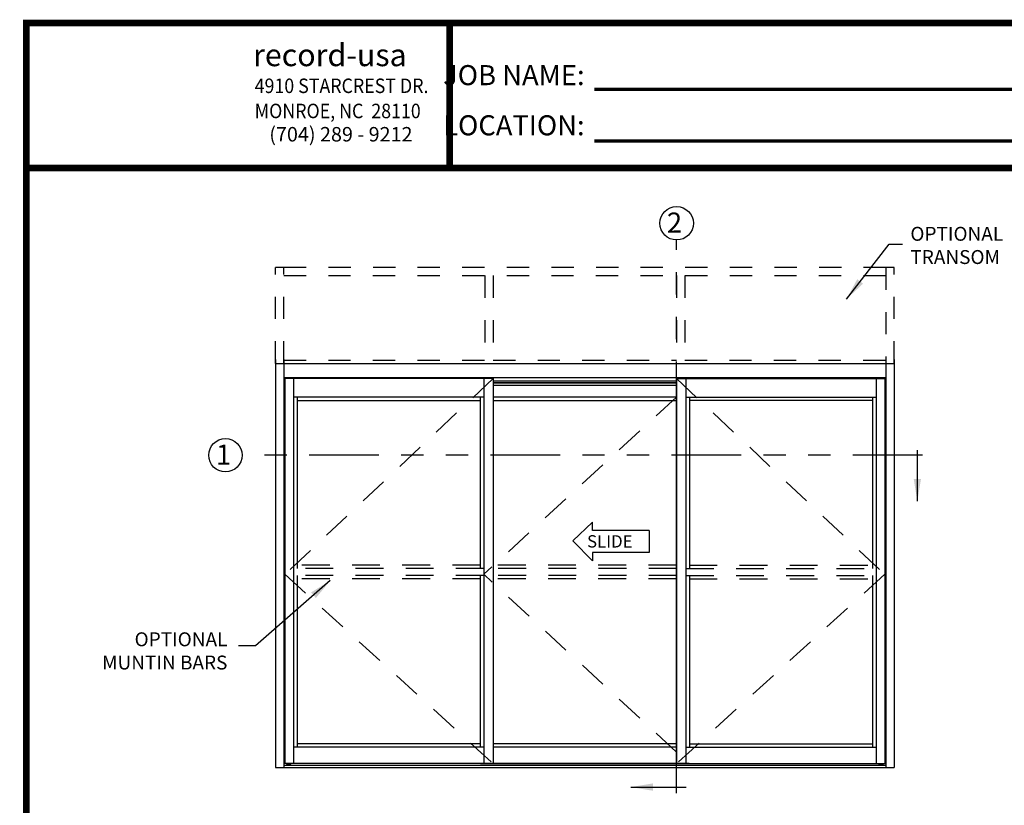
# Model space of a CAD drawing. Extents: x 0.4 to 7.9, y 0.1 to 10.5.
# Drawn here: x 0.4 to 4.8, y 6.9 to 10.5 of the extents above; entities that cross this region are included whole.
import ezdxf

# ---------------------------------------------------------------- set-up
doc = ezdxf.new("R2010")
doc.units = 0
doc.header["$MEASUREMENT"] = 0
doc.linetypes.add('HIDDEN', pattern=[0.375, 0.25, -0.125])
doc.linetypes.add('PHANTOM', pattern=[2.5, 1.25, -0.25, 0.25, -0.25, 0.25, -0.25])
doc.layers.get('0').update_dxf_attribs({"linetype": 'CONTINUOUS'})
doc.layers.add('Template', color=7, linetype='CONTINUOUS')
doc.styles.add('ROMANS', font='Romans.shx', dxfattribs={"height": 0.0625})
doc.styles.add('ROMANT', font='romant.shx', dxfattribs={"height": 0.15})
doc.styles.get("Standard").update_dxf_attribs({"font": 'romans.shx', "height": 0.06})
doc.styles.add('SWISS', font='swisseb.ttf', dxfattribs={"height": 0.1})
doc.styles.add('SWISSBI', font='swissbi.ttf', dxfattribs={"height": 0.1})
doc.styles.add('SWISSK', font='swissk.ttf', dxfattribs={"oblique": 15, "height": 0.06})
doc.dimstyles.get("Standard").update_dxf_attribs({"dimtxt": 0.03125, "dimasz": 0.1, "dimexe": 0.03125, "dimexo": 0.05, "dimgap": 0.05, "dimtad": 0, "dimdec": 6, "dimlfac": 4, "dimzin": 4, "dimdsep": 46, "dimlunit": 5, "dimtxsty": 'ROMANS', "dimcen": 0.09, "dimadec": 0, "dimazin": 0, "dimtfac": 1, "dimtdec": 4, "dimtofl": 0, "dimtmove": 0, "dimatfit": 3, "dimfxl": 0, "dimfrac": 2, "dimtolj": 1, "dimtzin": 4, "dimarcsym": 0})

msp = doc.modelspace()

# ---------------------------------------------------------------- linework, layer by layer
at = {"color": 7, "linetype": 'PHANTOM', "ltscale": 0.25}
for p, q in [((3.3158309, 7.00118721), (3.3158309, 9.48324997)), ((4.41811442, 8.51757987), (1.36751116, 8.51757987))]:
    msp.add_line(p, q, dxfattribs=at)
at = {"linetype": 'HIDDEN', "ltscale": 0.4}
for p, q in [((1.5175437, 8.92880428), (1.5175437, 9.36015826)), ((1.55400202, 9.36015826), (1.5175437, 9.36015826)), ((1.55400202, 8.92880428), (1.55400202, 9.36015826)), ((4.25452338, 9.36015826), (1.55400202, 9.36015826)), ((1.55400202, 9.32369994), (4.25452338, 9.32369994)), ((2.45634594, 9.32369994), (2.45634594, 8.92880386)), ((2.49280426, 9.32369994), (2.49280426, 8.92880386)), ((3.31572114, 9.32369994), (3.31572114, 8.92880386)), ((3.35217946, 9.32369994), (3.35217946, 8.92880386)), ((4.2909817, 9.36015826), (4.25452338, 9.36015826)), ((4.25452338, 9.36015826), (4.25452338, 8.92880428)), ((4.2909817, 8.92880428), (4.2909817, 9.36015826)), ((1.55400202, 8.94442928), (2.45634594, 8.94442928)), ((2.49280426, 8.94442928), (3.31572114, 8.94442928)), ((3.35217946, 8.94442928), (4.25452338, 8.94442928))]:
    msp.add_line(p, q, dxfattribs=at)
at = {"color": 7}
for p, q in [((1.5175437, 8.94703338), (1.5175437, 7.11630458)), ((1.5175437, 8.92880428), (4.2909817, 8.92880428)), ((1.55400202, 8.94703338), (1.55400202, 7.11630458)), ((4.25452338, 8.94703338), (4.25452338, 7.11630458)), ((4.2909817, 8.94703338), (4.2909817, 7.11630458)), ((1.55660618, 8.8481885), (1.55400202, 8.8481885)), ((2.49280418, 8.86150277), (1.55660618, 8.86150277)), ((1.55660618, 8.86150277), (1.55660618, 7.13453374)), ((1.55956604, 8.86150277), (1.55956604, 7.13453374)), ((1.59827283, 8.86150277), (1.59827283, 7.13453374)), ((2.45113753, 8.86150277), (2.45113753, 7.13453374)), ((2.49280418, 8.86150277), (2.49280418, 7.13453374)), ((2.49280418, 8.84457569), (3.31572121, 8.84457569)), ((2.49280418, 8.84262257), (3.31572121, 8.84262257)), ((3.31572121, 8.86150277), (3.31572121, 7.13453374)), ((3.31572121, 8.86150277), (4.25191921, 8.86150277)), ((3.35738786, 8.86150277), (3.35738786, 7.13453374)), ((4.21025256, 8.86150277), (4.21025256, 7.13453374)), ((4.24895936, 8.86150277), (4.24895936, 7.13453374)), ((4.25191921, 8.86150277), (4.25191921, 7.13453374)), ((4.25191921, 8.8481885), (4.25452338, 8.8481885)), ((3.31572121, 8.83025278), (2.49280418, 8.83025278)), ((2.45113753, 8.77816947), (1.59827283, 8.77816947)), ((1.61389783, 8.77816947), (1.61389783, 8.00953339)), ((1.61389783, 8.76254422), (2.43551254, 8.76254422)), ((2.43551254, 8.77816947), (2.43551254, 8.00953339)), ((3.31572121, 8.77816947), (2.49280418, 8.77816947)), ((2.49280418, 8.76254422), (3.31441889, 8.76254422)), ((3.31441889, 8.77816947), (3.31441889, 8.00953339)), ((3.35738786, 8.77816947), (4.21025256, 8.77816947)), ((3.37301286, 8.77816947), (3.37301286, 8.00953339)), ((4.19462757, 8.76254422), (3.37301286, 8.76254422)), ((4.19462757, 8.77816947), (4.19462757, 8.00953339)), ((1.61389783, 7.97828341), (1.61389783, 7.20745038)), ((2.43551254, 7.97828341), (2.43551254, 7.20745038)), ((3.31441889, 7.97828341), (3.31441889, 7.20745038)), ((3.37301286, 7.97828341), (3.37301286, 7.20745038)), ((4.19462757, 7.97828341), (4.19462757, 7.20745038)), ((2.45113753, 7.20745038), (1.59827283, 7.20745038)), ((2.43551254, 7.22307538), (1.61389783, 7.22307538)), ((3.31441889, 7.22307538), (2.49280418, 7.22307538)), ((3.31572121, 7.20745038), (2.49280418, 7.20745038)), ((3.35738786, 7.20745038), (4.21025256, 7.20745038)), ((3.37301286, 7.22307538), (4.19462757, 7.22307538)), ((1.5175437, 7.11630458), (4.2909817, 7.11630458)), ((1.55400202, 7.12672125), (4.25452338, 7.12672125)), ((3.37171054, 7.13453374), (1.55660618, 7.13453374)), ((1.56709029, 7.1300026), (1.56771529, 7.1306276)), ((1.56709029, 7.12734635), (1.56709029, 7.1300026)), ((1.56771539, 7.12672125), (1.56709029, 7.12734635)), ((1.56771529, 7.1306276), (1.58450748, 7.1306276)), ((1.56771539, 7.12672125), (1.58450737, 7.12672125)), ((1.56960097, 7.13453374), (1.56960097, 7.13192968)), ((1.57160083, 7.12734635), (1.57160083, 7.1300026)), ((1.58062193, 7.12734635), (1.58062193, 7.1300026)), ((1.5826218, 7.13192968), (1.5826218, 7.13453374)), ((1.58513248, 7.12734635), (1.58450737, 7.12672125)), ((1.58513248, 7.1300026), (1.58450748, 7.1306276)), ((1.58513248, 7.12734635), (1.58513248, 7.1300026)), ((2.43681486, 7.13453374), (4.25191921, 7.13453374)), ((4.22339292, 7.1300026), (4.22401792, 7.1306276)), ((4.22339292, 7.12734635), (4.22339292, 7.1300026)), ((4.22339292, 7.12734635), (4.22401802, 7.12672125)), ((4.24081011, 7.1306276), (4.22401792, 7.1306276)), ((4.24081, 7.12672125), (4.22401802, 7.12672125)), ((4.2259036, 7.13192968), (4.2259036, 7.13453374)), ((4.22790346, 7.12734635), (4.22790346, 7.1300026)), ((4.23692456, 7.12734635), (4.23692456, 7.1300026)), ((4.23892443, 7.13453374), (4.23892443, 7.13192968)), ((4.24081, 7.12672125), (4.24143511, 7.12734635)), ((4.24143511, 7.1300026), (4.24081011, 7.1306276)), ((4.24143511, 7.12734635), (4.24143511, 7.1300026))]:
    msp.add_line(p, q, dxfattribs=at)
for p, q in [((1.55400202, 8.86630458), (4.25452338, 8.86630458)), ((2.49280418, 8.85067958), (3.31572121, 8.85067958))]:
    msp.add_line(p, q)
at = {"color": 7, "linetype": 'HIDDEN', "ltscale": 0.5}
for p, q in [((2.49280418, 8.86150277), (1.55956604, 7.98349174)), ((3.31572121, 8.86150277), (4.24895936, 7.98349174)), ((3.31572121, 8.77875271), (2.45113753, 7.98349174)), ((1.55956604, 7.98349174), (2.49280418, 7.13453374)), ((3.31572121, 7.18616744), (2.45113753, 7.98349174)), ((4.24895936, 7.98349174), (3.31572121, 7.13453374))]:
    msp.add_line(p, q, dxfattribs=at)
at = {"color": 7, "linetype": 'Continuous'}
for p, q in [((2.93792346, 8.21734632), (2.85019014, 8.13318674)), ((2.93792346, 8.17995951), (2.93792346, 8.21734632)), ((3.19322977, 8.17995951), (2.93792346, 8.17995951)), ((3.19322977, 8.17995951), (3.19322977, 8.08174061)), ((2.85019014, 8.13318674), (2.93792346, 8.04435381)), ((3.19322977, 8.08174061), (2.93792346, 8.08174061)), ((2.93792346, 8.08174061), (2.93792346, 8.04435381))]:
    msp.add_line(p, q, dxfattribs=at)
at = {"linetype": 'HIDDEN', "ltscale": 0.5}
for p, q in [((2.45113753, 8.00953339), (1.59827283, 8.00953339)), ((2.43551254, 8.02515839), (1.61389783, 8.02515839)), ((3.31441889, 8.02515839), (2.49280418, 8.02515839)), ((3.31572121, 8.00953339), (2.49280418, 8.00953339)), ((3.35738786, 8.00953339), (4.21025256, 8.00953339)), ((3.37301286, 8.02515839), (4.19462757, 8.02515839)), ((2.45113753, 7.97828341), (1.59827283, 7.97828341)), ((2.43551254, 7.96265841), (1.61389783, 7.96265841)), ((3.31572121, 7.97828341), (2.49280418, 7.97828341)), ((3.31441889, 7.96265841), (2.49280418, 7.96265841)), ((3.35738786, 7.97828341), (4.21025256, 7.97828341)), ((3.37301286, 7.96265841), (4.19462757, 7.96265841))]:
    msp.add_line(p, q, dxfattribs=at)
at = {"const_width": 0.03}
msp.add_lwpolyline([(0.39992415, 10.45644665), (0.39992415, 0.20644665), (7.89992415, 0.20644665), (7.89992415, 10.45644665)], close=True, dxfattribs=at)
msp.add_lwpolyline([(7.90992415, 9.80682165), (0.40992415, 9.80682165)], dxfattribs=at)
msp.add_circle((3.3158309, 9.55824997), 0.075)
at = {"color": 7}
msp.add_circle((1.29251116, 8.51757987), 0.075, dxfattribs=at)
for centre, start, end in [((1.56829888, 7.13192968), 270, 0), ((1.58392388, 7.13192968), 180, 270), ((4.22460152, 7.13192968), 270, 0), ((4.24022651, 7.13192968), 180, 270)]:
    msp.add_arc(centre, 0.00130208, start, end, dxfattribs=at)
at = {"color": 7, "extrusion": (0, 0, -1)}
for centre, major_axis, ratio, start_param, end_param in [((1.56709029, 7.1300026), (-0.00451076, 0.0000062), 0.1400953538, 1.7096087128, 3.1317853184), ((1.57611138, 7.1300026), (-0.00451055, 0), 0.1385640646, 0, 3.1415926536), ((1.58513248, 7.12734635), (-0.00451076, 0.00000631), 0.1401222629, -1.4319643081, -0.0099795748), ((4.22339292, 7.1300026), (-0.00451076, 0.0000062), 0.1400953538, 1.7096087128, 3.1317853184), ((4.23241401, 7.12734635), (0.00451055, 0), 0.1385640646, 0, 3.1415926536), ((4.24143511, 7.12734635), (-0.00451076, 0.00000631), 0.1401222629, -1.4319643081, -0.0099795748)]:
    msp.add_ellipse(centre, major_axis=major_axis, ratio=ratio, start_param=start_param, end_param=end_param, dxfattribs=at)
at = {"color": 7}
for centre, major_axis, ratio, start_param, end_param in [((1.56709029, 7.12734635), (0.00451076, 0.00000631), 0.1401222629, -1.4319643081, -0.0099795748), ((1.57611138, 7.12734635), (-0.00451055, 0), 0.1385640646, 0, 3.1415926536), ((1.58513248, 7.1300026), (0.00451076, 0.0000062), 0.1400953538, 1.7096087128, 3.1317853184), ((4.22339292, 7.12734635), (0.00451076, 0.00000631), 0.1401222629, -1.4319643081, -0.0099795748), ((4.23241401, 7.1300026), (0.00451055, 0), 0.1385640646, 0, 3.1415926536), ((4.24143511, 7.1300026), (0.00451076, 0.0000062), 0.1400953538, 1.7096087128, 3.1317853184)]:
    msp.add_ellipse(centre, major_axis=major_axis, ratio=ratio, start_param=start_param, end_param=end_param, dxfattribs=at)
at = {"layer": 'Template'}
for points, const_width in [([(2.29768739, 9.79872129), (2.29768739, 10.44834629)], 0.03), ([(2.9474038, 10.15874415), (5.03287225, 10.15874415)], 0.015), ([(2.9474038, 9.92678915), (5.03287225, 9.92678915)], 0.015)]:
    msp.add_lwpolyline(points, dxfattribs=dict(at, const_width=const_width))

# ---------------------------------------------------------------- texts
at = {"style": 'ROMANT'}
msp.add_text('2', height=0.09, dxfattribs=at).set_placement((3.27235748, 9.51629828))
at = {"color": 7, "style": 'ROMANT'}
msp.add_text('1', height=0.09, dxfattribs=at).set_placement((1.25003753, 8.47562818))
at = {"color": 7, "linetype": 'Continuous', "style": 'SWISS'}
msp.add_text('SLIDE', height=0.055210822, dxfattribs=at).set_placement((2.9141145, 8.10372258))
at = {"char_height": 0.0625, "style": 'ROMANS'}
for s, insert, attachment_point in [('OPTIONAL\\PTRANSOM', (4.36396341, 9.54214893), 1), ('OPTIONAL\\P     MUNTIN BARS', (1.30137855, 7.63177109), 6)]:
    msp.add_mtext(s, dxfattribs=dict(at, insert=insert, attachment_point=attachment_point))
at = {"layer": 'Template', "linetype": 'Continuous', "style": 'SWISSK', "oblique": 10}
msp.add_text('record-usa', height=0.1, dxfattribs=at).set_placement((1.41631814, 10.26291167))
at = {"layer": 'Template', "linetype": 'Continuous', "style": 'SWISSBI', "width": 0.9}
for s, p in [('4910 STARCREST DR.', (1.42365679, 10.14240824)), ('MONROE, NC  28110', (1.42365679, 10.02953934))]:
    msp.add_text(s, height=0.065, dxfattribs=at).set_placement(p)
at = {"layer": 'Template', "linetype": 'Continuous', "style": 'SWISSBI'}
msp.add_text('(704) 289 - 9212', height=0.065, dxfattribs=at).set_placement((1.48907287, 9.92501679))
at = {"layer": 'Template', "insert": (2.90315682, 10.11015043), "char_height": 0.09, "attachment_point": 6, "line_spacing_factor": 1.5}
msp.add_mtext('{\\fArial Narrow|b1|i0|c0|p34;JOB NAME:\\PLOCATION:}', dxfattribs=at)

# ---------------------------------------------------------------- leaders
msp.add_leader([(4.07760152, 9.21817174), (4.26862255, 9.46520202), (4.32855071, 9.46520202)], dimstyle='Standard')
at = {"color": 7, "linetype": 'Continuous'}
for points in [[(4.3953287, 8.31159605), (4.3953287, 8.54103776)], [(3.10991286, 7.02908227), (3.35861229, 7.02908227)]]:
    msp.add_leader(points, dimstyle='Standard', dxfattribs=at)
at = {"annotation_type": 0, "has_hookline": 1, "hookline_direction": 1, "text_width": 0.93154762}
msp.add_leader([(1.76265444, 7.95533558), (1.42711767, 7.66302109), (1.35137855, 7.66302109)], dimstyle='Standard', dxfattribs=at)

doc.saveas('drawing.dxf')
